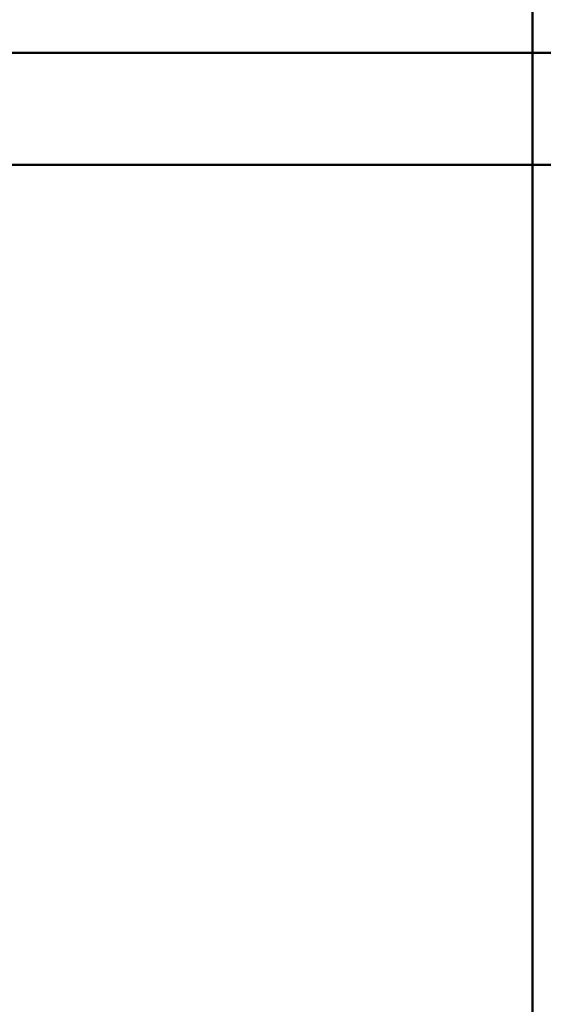
# Model space of a CAD drawing. Units: inches. Extents: x 2 to 86, y 1 to 67.
# Drawn here: x 63 to 63.3, y 20.3 to 20.8 of the extents above; entities that cross this region are included whole.
import ezdxf

# ---------------------------------------------------------------- set-up
doc = ezdxf.new("R2010")
doc.units = ezdxf.units.IN
doc.header["$LTSCALE"] = 4
doc.header["$MEASUREMENT"] = 0
doc.layers.add('Symbol (ANSI)', color=7, linetype='Continuous', lineweight=25)
doc.layers.add('Visible (ANSI)', color=7, linetype='Continuous', lineweight=50)
doc.styles.add('Note Text (ANSI)', font='tahoma.ttf')
doc.dimstyles.new('Default (ANSI)$7', dxfattribs={"dimscale": 4, "dimtxt": 0.12, "dimasz": 0.098425, "dimexe": 0.125, "dimexo": 0.0625, "dimgap": 0.031496, "dimtad": 0, "dimtih": 1, "dimtoh": 1, "dimrnd": 1e-08, "dimzin": 0, "dimdsep": 46, "dimtxsty": 'Note Text (ANSI)', "dimcen": 0.09, "dimdle": 0.393701, "dimclrd": 256, "dimclre": 256, "dimclrt": 256, "dimadec": 0, "dimazin": 1, "dimtfac": 1, "dimtofl": 0, "dimtmove": 0, "dimatfit": 3, "dimfxl": 1, "dimtolj": 1, "dimtzin": 4, "dimlwd": -1, "dimlwe": -1, "dimarcsym": 0})

msp = doc.modelspace()

# ---------------------------------------------------------------- linework, layer by layer
at = {"layer": 'Visible (ANSI)'}
for p, q in [((63.28319, 19.81858), (63.28319, 54.65158)), ((63.28319, 19.81858), (63.28319, 54.65158)), ((63.28319, 19.88258), (63.28319, 49.53873)), ((63.28319, 19.88258), (63.28319, 49.53873)), ((54.65819, 20.73508), (63.65819, 20.73508)), ((54.65819, 20.73508), (63.65819, 20.73508)), ((63.65819, 20.73508), (60.79759, 20.73508)), ((63.65819, 20.73508), (60.79759, 20.73508)), ((54.65819, 20.68088), (63.65819, 20.68088)), ((54.65819, 20.68088), (63.65819, 20.68088)), ((63.65819, 20.68088), (60.78442, 20.68088)), ((63.65819, 20.68088), (60.78442, 20.68088))]:
    msp.add_line(p, q, dxfattribs=at)

# ---------------------------------------------------------------- leaders
at = {"layer": 'Symbol (ANSI)', "annotation_type": 0, "has_hookline": 1, "hookline_direction": 0, "text_width": 0.20631}
msp.add_leader([(58.6071, 26.36558), (58.62851, 32.35482), (63.12291, 32.35482), (64.95235, 18.97862), (65.34605, 18.97862)], dimstyle='Default (ANSI)$7', override={"dimtad": 0}, dxfattribs=at)

doc.saveas('drawing.dxf')
